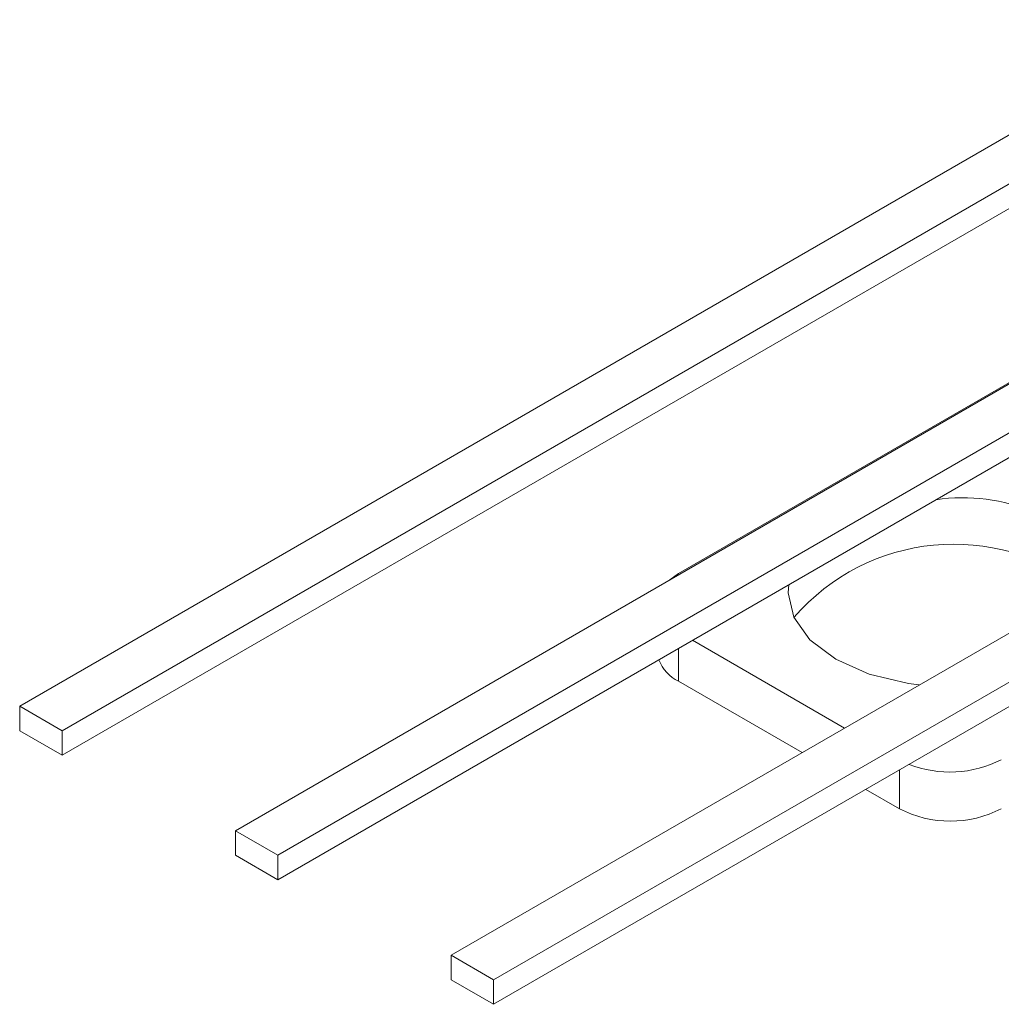
# Model space of a CAD drawing. Units: millimetres. Extents: x 2 to 278, y 1 to 215.
# Drawn here: x 186 to 198, y 164 to 177 of the extents above; entities that cross this region are included whole.
import ezdxf

# ---------------------------------------------------------------- set-up
doc = ezdxf.new("R2010")
doc.units = ezdxf.units.MM

msp = doc.modelspace()

# ---------------------------------------------------------------- linework, layer by layer
at = {"color": 7, "linetype": 'Continuous', "lineweight": 15}
for p, q in [((200.52806, 176.52401), (185.67881, 167.95172)), ((186.20914, 167.64557), (201.05839, 176.21785)), ((186.20914, 167.33936), (201.05839, 175.91165)), ((203.22213, 174.96875), (188.37289, 166.39646)), ((188.90322, 166.09031), (203.75246, 174.6626)), ((188.90322, 165.78411), (203.75246, 174.35639)), ((205.91621, 173.41349), (191.06697, 164.84121)), ((191.5973, 164.53505), (206.44654, 173.10734)), ((191.5973, 164.22885), (206.44654, 172.80114)), ((193.90954, 169.61003), (198.12036, 172.04088)), ((195.98222, 167.67872), (194.08369, 168.77473)), ((193.90954, 168.26285), (195.45181, 167.37252)), ((186.20914, 167.64557), (185.67881, 167.95172)), ((185.67881, 167.95172), (185.67881, 167.64552)), ((186.20914, 167.33936), (185.67881, 167.64552)), ((186.20914, 167.64557), (186.20914, 167.33936)), ((196.24735, 166.91327), (196.66725, 166.67086)), ((188.90322, 166.09031), (188.37289, 166.39646)), ((188.37289, 166.39646), (188.37289, 166.09026)), ((188.90322, 165.78411), (188.37289, 166.09026)), ((188.90322, 166.09031), (188.90322, 165.78411)), ((191.5973, 164.53505), (191.06697, 164.84121)), ((191.06697, 164.84121), (191.06697, 164.535)), ((191.5973, 164.22885), (191.06697, 164.535)), ((191.5973, 164.53505), (191.5973, 164.22885))]:
    msp.add_line(p, q, dxfattribs=at)
at = {"color": 8, "linetype": 'Continuous', "lineweight": 15}
for p, q in [((193.90954, 168.67419), (193.90954, 168.26285)), ((196.66725, 166.67086), (196.66725, 167.15567))]:
    msp.add_line(p, q, dxfattribs=at)
at = {"color": 7, "linetype": 'Continuous', "lineweight": 15, "flags": 128}
for points in [[(193.90954, 169.61003), (193.79761, 169.5313), (193.78716, 169.52205)], [(195.2867, 169.46921), (195.27865, 169.3651), (195.34765, 169.06254), (195.54995, 168.7806), (195.87176, 168.53849), (196.29115, 168.35271), (196.77954, 168.23593), (196.91591, 168.21773)]]:
    msp.add_lwpolyline(points, dxfattribs=at)
at = {"color": 7, "linetype": 'Continuous', "lineweight": 15}
for centre, radius, start, end in [((197.46013, 168.33712), 2.21806, 34.358885, 98.734158), ((197.34723, 167.33797), 2.63688, 51.757598, 139.259187), ((194.12575, 168.70987), 0.49656, 201.052867, 244.18768), ((197.29896, 168.53687), 1.40802, 248.697441, 297.085086), ((197.30365, 167.8991), 1.38332, 242.609699, 297.390249)]:
    msp.add_arc(centre, radius, start, end, dxfattribs=at)

doc.saveas('drawing.dxf')
